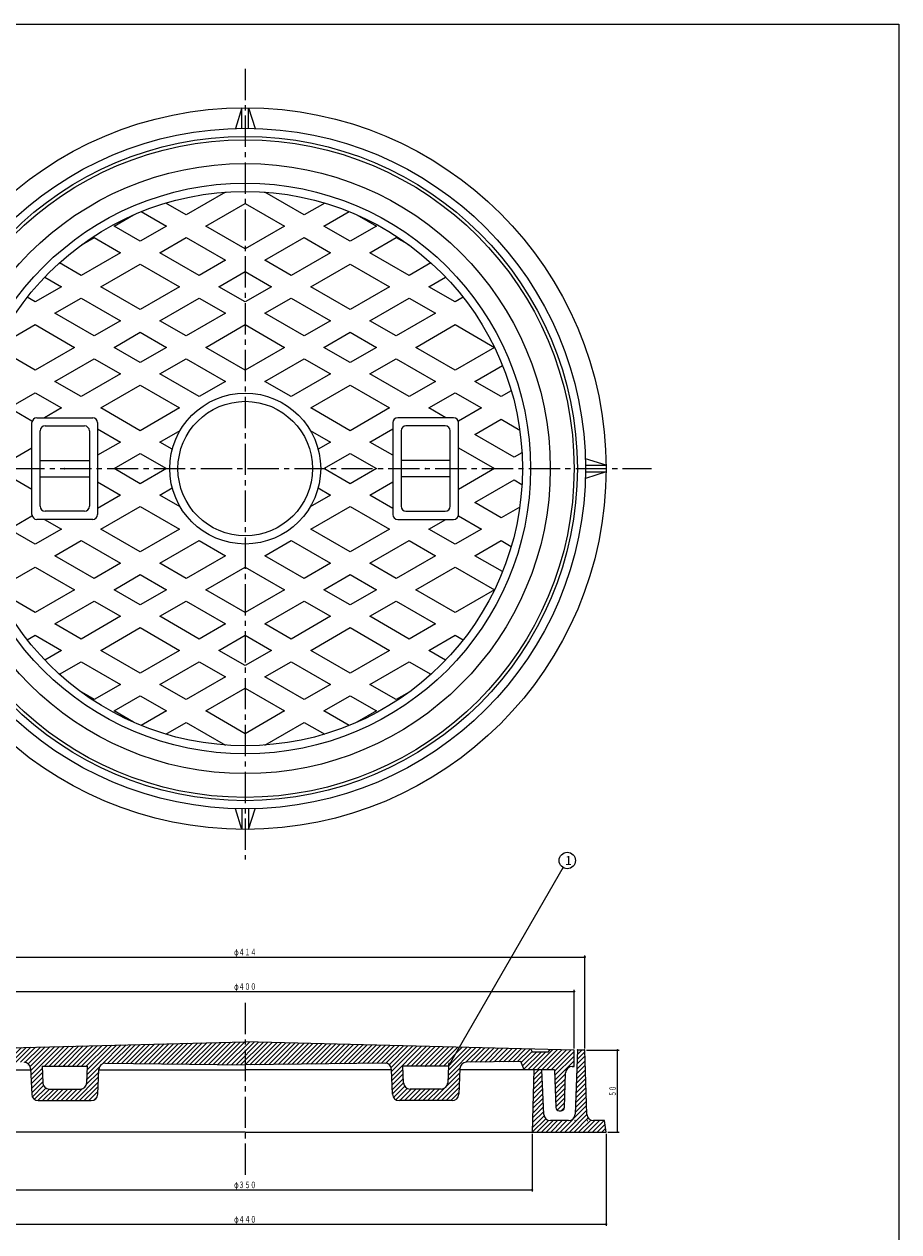
# Model space of a CAD drawing. Extents: x -2879 to 521, y -1337 to 3707.
# Drawn here: x -1737 to -1204, y 2970 to 3707 of the extents above; entities that cross this region are included whole.
import ezdxf
from ezdxf.enums import TextEntityAlignment as Align

# ---------------------------------------------------------------- set-up
doc = ezdxf.new("R2010")
doc.units = 0
doc.header["$PDMODE"] = 65
doc.header["$PDSIZE"] = 0.2
doc.linetypes.add('CENTER2', pattern=[28.575, 19.05, -3.175, 3.175, -3.175])
doc.linetypes.add('DIVIDE', pattern=[1.25, 0.5, -0.25, 0, -0.25, 0, -0.25])
doc.layers.get('0').update_dxf_attribs({"linetype": 'CONTINUOUS'})
doc.layers.get('DEFPOINTS').update_dxf_attribs({"color": 3, "linetype": 'DIVIDE'})
for name, color, linetype in [('1', 7, 'CONTINUOUS'), ('4', 7, 'CONTINUOUS'), ('5', 7, 'CONTINUOUS'), ('7', 7, 'CONTINUOUS')]:
    doc.layers.add(name, color=color, linetype=linetype)
doc.styles.add('DIMSTANDARD', font='MONOTXT.shx', dxfattribs={"width": 0.75, "bigfont": 'EXTFONT.shx'})
doc.styles.add('WinFont2', font='ＭＳ ゴシック', dxfattribs={"width": 0.8})
doc.dimstyles.new('DIMSTYEX_1', dxfattribs={"dimtxt": 4, "dimasz": 2, "dimexe": 1, "dimexo": 1, "dimgap": 1, "dimtad": 3, "dimdec": 3, "dimdsep": 46, "dimtxsty": 'DIMSTANDARD', "dimcen": 0, "dimclrd": 3, "dimclre": 3, "dimclrt": 2, "dimadec": 3, "dimazin": 2, "dimtfac": 0.5, "dimtdec": 4, "dimtofl": 0, "dimtmove": 0, "dimatfit": 3, "dimldrblk": 'OPEN30', "dimfxl": 1, "dimtolj": 1, "dimtzin": 1, "dimlwd": -1, "dimlwe": -1, "dimarcsym": 0})
doc.dimstyles.new('DIMSTYEX_4', dxfattribs={"dimtxt": 4, "dimasz": 2, "dimexe": 1, "dimexo": 1, "dimgap": 1, "dimtad": 3, "dimdec": 3, "dimdsep": 46, "dimtxsty": 'DIMSTANDARD', "dimblk1": 'SMALL', "dimblk2": 'SMALL', "dimsah": 1, "dimcen": 0, "dimclrd": 3, "dimclre": 3, "dimclrt": 2, "dimadec": 3, "dimazin": 2, "dimtfac": 0.5, "dimtdec": 4, "dimtofl": 0, "dimtmove": 0, "dimatfit": 3, "dimfxl": 1, "dimtolj": 1, "dimtzin": 1, "dimlwd": -1, "dimlwe": -1, "dimarcsym": 0})

# ---------------------------------------------------------------- blocks, each defined once
blk = doc.blocks.new('_SMALL')
at = {"color": 0, "linetype": 'ByBlock', "lineweight": -2}
blk.add_circle((0, 0), 0.167, dxfattribs=at)
blk = doc.blocks.new('*D72')
at = {"layer": '1', "color": 3, "linetype": 'ByBlock'}
for p, q in [((-1394.12, 3081.28), (-1374.12, 3081.28)), ((-1375.12, 3031.28), (-1375.12, 3081.28)), ((-1381.12, 3031.28), (-1374.12, 3031.28))]:
    blk.add_line(p, q, dxfattribs=at)
at = {"layer": 'DEFPOINTS', "color": 3, "linetype": 'ByBlock'}
for p in [(-1395.12, 3081.28), (-1375.12, 3081.28), (-1382.12, 3031.28)]:
    blk.add_point(p, dxfattribs=at)
at = {"layer": '1', "color": 3, "linetype": 'ByBlock', "xscale": 2.0000000008, "yscale": 2.0000000008, "zscale": 2.0000000008}
for p in [(-1375.12, 3081.28), (-1375.12, 3031.28)]:
    blk.add_blockref('_SMALL', p, dxfattribs=at)
at = {"layer": '1', "color": 2, "linetype": 'ByBlock', "style": 'DIMSTANDARD', "width": 0.840517}
blk.add_text('５０', height=4, rotation=90, dxfattribs=at).set_placement((-1376.12, 3053.03), (-1376.12, 3059.53), align=Align.FIT)
blk = doc.blocks.new('*D73')
at = {"layer": '1', "color": 3, "linetype": 'ByBlock'}
for p, q in [((-1802.62, 3082.28), (-1802.62, 3118.03)), ((-1802.62, 3117.03), (-1401.62, 3117.03)), ((-1401.62, 3082.28), (-1401.62, 3118.03))]:
    blk.add_line(p, q, dxfattribs=at)
at = {"layer": 'DEFPOINTS', "color": 3, "linetype": 'ByBlock'}
for p in [(-1401.62, 3117.03), (-1802.62, 3081.28), (-1401.62, 3081.28)]:
    blk.add_point(p, dxfattribs=at)
at = {"layer": '1', "color": 3, "linetype": 'ByBlock', "xscale": 2.0000000008, "yscale": 2.0000000008, "zscale": 2.0000000008}
for p in [(-1802.62, 3117.03), (-1401.62, 3117.03)]:
    blk.add_blockref('_SMALL', p, dxfattribs=at)
at = {"layer": '1', "color": 2, "linetype": 'ByBlock', "style": 'DIMSTANDARD', "width": 0.778846}
blk.add_text('φ４００', height=4, dxfattribs=at).set_placement((-1608.87, 3118.03), (-1595.37, 3118.03), align=Align.FIT)
blk = doc.blocks.new('*D74')
at = {"layer": '1', "color": 3, "linetype": 'ByBlock'}
for p, q in [((-1809.12, 3082.28), (-1809.12, 3139.03)), ((-1809.12, 3138.03), (-1395.12, 3138.03)), ((-1395.12, 3082.28), (-1395.12, 3139.03))]:
    blk.add_line(p, q, dxfattribs=at)
at = {"layer": 'DEFPOINTS', "color": 3, "linetype": 'ByBlock'}
for p in [(-1395.12, 3138.03), (-1809.12, 3081.28), (-1395.12, 3081.28)]:
    blk.add_point(p, dxfattribs=at)
at = {"layer": '1', "color": 3, "linetype": 'ByBlock', "xscale": 2.0000000008, "yscale": 2.0000000008, "zscale": 2.0000000008}
for p in [(-1809.12, 3138.03), (-1395.12, 3138.03)]:
    blk.add_blockref('_SMALL', p, dxfattribs=at)
at = {"layer": '1', "color": 2, "linetype": 'ByBlock', "style": 'DIMSTANDARD', "width": 0.767045}
blk.add_text('φ４１４', height=4, dxfattribs=at).set_placement((-1608.87, 3139.03), (-1595.37, 3139.03), align=Align.FIT)
blk = doc.blocks.new('*D75')
at = {"layer": '1', "color": 3, "linetype": 'ByBlock'}
for p, q in [((-1777.12, 3030.28), (-1777.12, 2995.11)), ((-1427.12, 3030.28), (-1427.12, 2995.11)), ((-1777.12, 2996.11), (-1427.12, 2996.11))]:
    blk.add_line(p, q, dxfattribs=at)
at = {"layer": 'DEFPOINTS', "color": 3, "linetype": 'ByBlock'}
for p in [(-1777.12, 3031.28), (-1427.12, 3031.28), (-1427.12, 2996.11)]:
    blk.add_point(p, dxfattribs=at)
at = {"layer": '1', "color": 3, "linetype": 'ByBlock', "xscale": 2.0000000008, "yscale": 2.0000000008, "zscale": 2.0000000008}
for p in [(-1777.12, 2996.11), (-1427.12, 2996.11)]:
    blk.add_blockref('_SMALL', p, dxfattribs=at)
at = {"layer": '1', "color": 2, "linetype": 'ByBlock', "style": 'DIMSTANDARD', "width": 0.778846}
blk.add_text('φ３５０', height=4, dxfattribs=at).set_placement((-1608.87, 2997.11), (-1595.37, 2997.11), align=Align.FIT)
blk = doc.blocks.new('*D76')
at = {"layer": '1', "color": 3, "linetype": 'ByBlock'}
for p, q in [((-1822.12, 3030.28), (-1822.12, 2974.11)), ((-1382.12, 3030.28), (-1382.12, 2974.11)), ((-1822.12, 2975.11), (-1382.12, 2975.11))]:
    blk.add_line(p, q, dxfattribs=at)
at = {"layer": 'DEFPOINTS', "color": 3, "linetype": 'ByBlock'}
for p in [(-1822.12, 3031.28), (-1382.12, 3031.28), (-1382.12, 2975.11)]:
    blk.add_point(p, dxfattribs=at)
at = {"layer": '1', "color": 3, "linetype": 'ByBlock', "xscale": 2.0000000008, "yscale": 2.0000000008, "zscale": 2.0000000008}
for p in [(-1822.12, 2975.11), (-1382.12, 2975.11)]:
    blk.add_blockref('_SMALL', p, dxfattribs=at)
at = {"layer": '1', "color": 2, "linetype": 'ByBlock', "style": 'DIMSTANDARD', "width": 0.778846}
blk.add_text('φ４４０', height=4, dxfattribs=at).set_placement((-1608.87, 2976.11), (-1595.37, 2976.11), align=Align.FIT)
blk = doc.blocks.new('_OPEN30')
at = {"color": 0, "linetype": 'ByBlock', "lineweight": -2}
for p, q in [((-1, 0.27), (0, 0)), ((0, 0), (-1, -0.27)), ((0, 0), (-1, 0))]:
    blk.add_line(p, q, dxfattribs=at)
blk = doc.blocks.new('BALN12')
at = {"layer": '1', "color": 3, "linetype": 'ByBlock'}
blk.add_circle((72.45, 125.36), 5, dxfattribs=at)
at = {"layer": '1', "color": 2, "linetype": 'ByBlock', "style": 'WinFont2'}
blk.add_text('1', height=5.38, dxfattribs=at).set_placement((71.11, 122.67))
at = {"layer": '1', "color": 3, "linetype": 'ByBlock'}
blk.add_leader([(0, 0), (69.95, 121.03)], dimstyle='DIMSTYEX_1', dxfattribs=at)

msp = doc.modelspace()

# ---------------------------------------------------------------- hatches: boundary and pattern name
at = {"layer": '1', "linetype": 'Continuous'}
h = msp.add_hatch(dxfattribs=at)
h.set_pattern_fill('_U', scale=2, angle=45, style=0, pattern_type=0)
h.set_pattern_definition([(45, (-1602.117, 3072.285), (-1.414214, 1.414214), [])])
edge = h.paths.add_edge_path()
edge.add_line((-1401.6169, 3081.285), (-1416.1527, 3081.6474))
edge.add_line((-1416.1527, 3081.6474), (-1417.1169, 3080.285))
edge.add_line((-1417.1169, 3080.285), (-1427.1169, 3080.285))
edge.add_line((-1427.1169, 3080.285), (-1428.0625, 3081.9445))
edge.add_line((-1428.0625, 3081.9445), (-1602.1169, 3086.285))
edge.add_line((-1602.1169, 3086.285), (-1776.1713, 3081.9445))
edge.add_line((-1776.1713, 3081.9445), (-1777.1169, 3080.285))
edge.add_line((-1777.1169, 3080.285), (-1787.1169, 3080.285))
edge.add_line((-1787.1169, 3080.285), (-1788.0811, 3081.6474))
edge.add_line((-1788.0811, 3081.6474), (-1802.6169, 3081.285))
edge.add_line((-1802.6169, 3081.285), (-1802.6169, 3071.285))
edge.add_line((-1802.6169, 3071.285), (-1801.4715, 3071.285))
edge.add_arc((-1801.4715, 3067.285), 4, 362.1210964, 450, ccw=False)
edge.add_line((-1797.4743, 3067.433), (-1796.6883, 3046.2109))
edge.add_arc((-1794.6896, 3046.285), 2, -177.8789036, -90)
edge.add_line((-1794.6896, 3044.285), (-1793.5385, 3044.285))
edge.add_arc((-1793.5385, 3046.285), 2, -90, -2.29061)
edge.add_line((-1791.5401, 3046.205), (-1790.6169, 3069.285))
edge.add_line((-1790.6169, 3069.285), (-1772.1169, 3069.285))
edge.add_line((-1772.1169, 3069.285), (-1770.1169, 3074.285))
edge.add_line((-1770.1169, 3074.285), (-1736.8956, 3073.8895))
edge.add_arc((-1736.9432, 3069.8898), 4, 362.4348123, 449.3179396, ccw=False)
edge.add_line((-1732.9469, 3070.0597), (-1732.2798, 3054.3719))
edge.add_arc((-1728.2834, 3054.5418), 4, -177.5651877, -90)
edge.add_line((-1728.2834, 3050.5418), (-1695.9484, 3050.5418))
edge.add_arc((-1695.9484, 3054.5418), 4, -90, -2.4655667)
edge.add_line((-1691.9521, 3054.3697), (-1691.3019, 3069.4709))
edge.add_arc((-1687.3056, 3069.2988), 4, 449.3179396, 537.5344333, ccw=False)
edge.add_line((-1687.258, 3073.2985), (-1602.1169, 3072.285))
edge.add_line((-1602.1169, 3072.285), (-1516.9759, 3073.2985))
edge.add_arc((-1516.9283, 3069.2988), 4, 362.4655667, 450.6820604, ccw=False)
edge.add_line((-1512.932, 3069.4709), (-1512.2818, 3054.3697))
edge.add_arc((-1508.2855, 3054.5418), 4, -177.5344333, -90)
edge.add_line((-1508.2855, 3050.5418), (-1475.9505, 3050.5418))
edge.add_arc((-1475.9505, 3054.5418), 4, -90, -2.4348123)
edge.add_line((-1471.9541, 3054.3719), (-1471.287, 3070.0597))
edge.add_arc((-1467.2906, 3069.8898), 4, 450.6820604, 537.5651877, ccw=False)
edge.add_line((-1467.3382, 3073.8895), (-1434.1169, 3074.285))
edge.add_line((-1434.1169, 3074.285), (-1432.1169, 3069.285))
edge.add_line((-1432.1169, 3069.285), (-1413.6169, 3069.285))
edge.add_line((-1413.6169, 3069.285), (-1412.6937, 3046.205))
edge.add_arc((-1410.6953, 3046.285), 2, -177.70939, -90)
edge.add_line((-1410.6953, 3044.285), (-1409.5442, 3044.285))
edge.add_arc((-1409.5442, 3046.285), 2, -90, -2.1210964)
edge.add_line((-1407.5456, 3046.2109), (-1406.7596, 3067.433))
edge.add_arc((-1402.7623, 3067.285), 4, 450, 537.8789036, ccw=False)
edge.add_line((-1402.7623, 3071.285), (-1401.6169, 3071.285))
edge.add_line((-1401.6169, 3071.285), (-1401.6169, 3081.285))
edge = h.paths.add_edge_path(flags=16)
edge.add_line((-1698.2192, 3071.5418), (-1726.0035, 3071.5418))
edge.add_line((-1726.0035, 3071.5418), (-1725.5711, 3061.3719))
edge.add_arc((-1721.5747, 3061.5418), 4, -177.5651877, -90)
edge.add_line((-1721.5747, 3057.5418), (-1702.6535, 3057.5418))
edge.add_arc((-1702.6535, 3061.5418), 4, -90, -2.4655667)
edge.add_line((-1698.6572, 3061.3697), (-1698.2192, 3071.5418))
edge = h.paths.add_edge_path(flags=16)
edge.add_line((-1478.2303, 3071.5418), (-1506.0147, 3071.5418))
edge.add_line((-1506.0147, 3071.5418), (-1505.5767, 3061.3697))
edge.add_arc((-1501.5804, 3061.5418), 4, -177.5344333, -90)
edge.add_line((-1501.5804, 3057.5418), (-1482.6591, 3057.5418))
edge.add_arc((-1482.6591, 3061.5418), 4, -90, -2.4348123)
edge.add_line((-1478.6627, 3061.3719), (-1478.2303, 3071.5418))
at = {"layer": '4', "linetype": 'Continuous'}
h = msp.add_hatch(dxfattribs=at)
h.set_pattern_fill('_U', scale=2, angle=45, style=0, pattern_type=0)
h.set_pattern_definition([(45, (-1427.117, 3031.285), (-1.414214, 1.414214), [])])
edge = h.paths.add_edge_path()
edge.add_line((-1426.1169, 3069.285), (-1421.3669, 3069.285))
edge.add_line((-1421.3669, 3069.285), (-1420.0698, 3042.071))
edge.add_arc((-1416.0755, 3042.285), 4, -176.9335145, -90)
edge.add_line((-1416.0755, 3038.285), (-1404.9621, 3038.285))
edge.add_arc((-1404.9621, 3042.285), 4, -90, -2.2605019)
edge.add_line((-1400.9653, 3042.1272), (-1399.6169, 3081.285))
edge.add_line((-1399.6169, 3081.285), (-1395.1169, 3081.285))
edge.add_line((-1395.1169, 3081.285), (-1393.7686, 3042.1272))
edge.add_arc((-1389.7717, 3042.285), 4, -177.7394981, -90)
edge.add_line((-1389.7717, 3038.285), (-1383.1169, 3038.285))
edge.add_line((-1383.1169, 3038.285), (-1382.1169, 3031.285))
edge.add_line((-1382.1169, 3031.285), (-1427.1169, 3031.285))
edge.add_line((-1427.1169, 3031.285), (-1426.1169, 3069.285))

# ---------------------------------------------------------------- linework, layer by layer
at = {"layer": '1', "color": 7, "linetype": 'Continuous'}
for p, q in [((-2004.6169, 3706.8276), (-1203.6169, 3706.8276)), ((-1203.6169, 3706.8276), (-1203.6169, 2596.8276)), ((-1802.6169, 3081.285), (-1602.1169, 3086.285)), ((-1401.6169, 3081.285), (-1602.1169, 3086.285)), ((-1428.0625, 3081.9445), (-1427.1169, 3080.285)), ((-1427.1169, 3080.285), (-1417.1169, 3080.285)), ((-1417.1169, 3080.285), (-1416.1169, 3081.6981)), ((-1401.6169, 3071.285), (-1401.6169, 3081.285)), ((-1726.0035, 3071.5418), (-1725.5711, 3061.3719)), ((-1726.0035, 3071.5418), (-1698.2192, 3071.5418)), ((-1698.6572, 3061.3697), (-1698.2192, 3071.5418)), ((-1687.258, 3073.2985), (-1602.1169, 3072.285)), ((-1516.9759, 3073.2985), (-1602.1169, 3072.285)), ((-1505.5767, 3061.3697), (-1506.0147, 3071.5418)), ((-1478.2303, 3071.5418), (-1506.0147, 3071.5418)), ((-1478.2303, 3071.5418), (-1478.6627, 3061.3719)), ((-1434.1169, 3074.285), (-1467.3382, 3073.8895)), ((-1432.1169, 3069.285), (-1434.1169, 3074.285)), ((-1402.7623, 3071.285), (-1401.6169, 3071.285)), ((-1790.6169, 3069.285), (-1732.9139, 3069.285)), ((-1732.9469, 3070.0597), (-1732.2798, 3054.3719)), ((-1691.9521, 3054.3697), (-1691.3019, 3069.4709)), ((-1691.3099, 3069.285), (-1602.1169, 3069.285)), ((-1512.924, 3069.285), (-1602.1169, 3069.285)), ((-1512.2818, 3054.3697), (-1512.932, 3069.4709)), ((-1471.287, 3070.0597), (-1471.9541, 3054.3719)), ((-1413.6169, 3069.285), (-1471.32, 3069.285)), ((-1413.6169, 3069.285), (-1412.6937, 3046.205)), ((-1407.5456, 3046.2109), (-1406.7596, 3067.433)), ((-1721.5747, 3057.5418), (-1702.6535, 3057.5418)), ((-1482.6591, 3057.5418), (-1501.5804, 3057.5418)), ((-1728.2834, 3050.5418), (-1695.9484, 3050.5418)), ((-1475.9505, 3050.5418), (-1508.2855, 3050.5418)), ((-1410.6953, 3044.285), (-1409.5442, 3044.285))]:
    msp.add_line(p, q, dxfattribs=at)
at = {"layer": '1', "color": 7, "linetype": 'CENTER2'}
for p, q in [((-1602.1169, 3679.6122), (-1602.1169, 3197.5106)), ((-1857.8258, 3435.8614), (-1354.3407, 3435.8614)), ((-1602.1169, 3110.0325), (-1602.1169, 3003.1148))]:
    msp.add_line(p, q, dxfattribs=at)
at = {"layer": '1', "color": 7, "linetype": 'Continuous'}
for centre, radius, start, end in [((-1736.9432, 3069.8898), 4, 2.4348123, 89.3179396), ((-1687.3056, 3069.2988), 4, 89.3179396, 177.5344333), ((-1516.9283, 3069.2988), 4, 2.4655667, 90.6820604), ((-1467.2906, 3069.8898), 4, 90.6820604, 177.5651877), ((-1402.7623, 3067.285), 4, 90, 177.8789036), ((-1721.5747, 3061.5418), 4, -177.5651877, -90), ((-1702.6535, 3061.5418), 4, -90, -2.4655667), ((-1501.5804, 3061.5418), 4, -177.5344333, -90), ((-1482.6591, 3061.5418), 4, -90, -2.4348123), ((-1728.2834, 3054.5418), 4, -177.5651877, -90), ((-1695.9484, 3054.5418), 4, -90, -2.4655667), ((-1508.2855, 3054.5418), 4, -177.5344333, -90), ((-1475.9505, 3054.5418), 4, -90, -2.4348123), ((-1410.6953, 3046.285), 2, -177.70939, -90), ((-1409.5442, 3046.285), 2, -90, -2.1210964)]:
    msp.add_arc(centre, radius, start, end, dxfattribs=at)
for p in [(-1712.1169, 3071.5418), (-1492.1169, 3071.5418)]:
    msp.add_point(p, dxfattribs=at)
at = {"layer": '4', "color": 7, "linetype": 'Continuous'}
for p, q in [((-1399.6169, 3081.285), (-1400.9653, 3042.1272)), ((-1395.1169, 3081.285), (-1399.6169, 3081.285)), ((-1393.7686, 3042.1272), (-1395.1169, 3081.285)), ((-1426.1169, 3069.285), (-1427.1169, 3031.285)), ((-1421.3669, 3069.285), (-1426.1169, 3069.285)), ((-1420.0698, 3042.071), (-1421.3669, 3069.285)), ((-1404.9621, 3038.285), (-1416.0755, 3038.285)), ((-1383.1169, 3038.285), (-1389.7717, 3038.285)), ((-1382.1169, 3031.285), (-1383.1169, 3038.285)), ((-1602.1169, 3031.285), (-1822.1169, 3031.285)), ((-1602.1169, 3031.285), (-1382.1169, 3031.285))]:
    msp.add_line(p, q, dxfattribs=at)
for centre, start, end in [((-1416.0755, 3042.285), -176.9335145, -90), ((-1404.9621, 3042.285), -90, -2.2605019), ((-1389.7717, 3042.285), -177.7394981, -90)]:
    msp.add_arc(centre, 4, start, end, dxfattribs=at)
for p in [(-1399.6169, 3081.285), (-1395.1169, 3081.285), (-1401.1169, 3038.285), (-1393.6169, 3038.285)]:
    msp.add_point(p, dxfattribs=at)
at = {"layer": '5', "color": 7, "linetype": 'Continuous'}
for p, q in [((-1614.1423, 3604.433), (-1638.1169, 3590.5913)), ((-1566.1169, 3590.5913), (-1590.0915, 3604.433)), ((-1638.1169, 3590.5913), (-1650.5535, 3597.7715)), ((-1626.1169, 3583.663), (-1602.1169, 3597.5195)), ((-1602.1169, 3597.5195), (-1578.1169, 3583.663)), ((-1553.6803, 3597.7715), (-1566.1169, 3590.5913)), ((-1682.1169, 3583.663), (-1670.2188, 3590.5324)), ((-1665.4805, 3592.5332), (-1650.1169, 3583.663)), ((-1554.1169, 3583.663), (-1538.7534, 3592.5332)), ((-1534.015, 3590.5324), (-1522.1169, 3583.663)), ((-1666.1169, 3574.4254), (-1682.1169, 3583.663)), ((-1650.1169, 3583.663), (-1666.1169, 3574.4254)), ((-1602.1169, 3569.8066), (-1626.1169, 3583.663)), ((-1578.1169, 3583.663), (-1602.1169, 3569.8066)), ((-1538.1169, 3574.4254), (-1554.1169, 3583.663)), ((-1522.1169, 3583.663), (-1538.1169, 3574.4254)), ((-1702.015, 3572.1749), (-1694.1169, 3576.7348)), ((-1694.1169, 3576.7348), (-1678.1169, 3567.4972)), ((-1654.1169, 3567.4972), (-1638.1169, 3576.7348)), ((-1638.1169, 3576.7348), (-1614.1169, 3562.8784)), ((-1590.1169, 3562.8784), (-1566.1169, 3576.7348)), ((-1566.1169, 3576.7348), (-1550.1169, 3567.4972)), ((-1526.1169, 3567.4972), (-1510.1169, 3576.7348)), ((-1510.1169, 3576.7348), (-1502.2188, 3572.1749)), ((-1678.1169, 3567.4972), (-1702.1169, 3553.6408)), ((-1630.1169, 3553.6408), (-1654.1169, 3567.4972)), ((-1550.1169, 3567.4972), (-1574.1169, 3553.6408)), ((-1502.1169, 3553.6408), (-1526.1169, 3567.4972)), ((-1702.1169, 3553.6408), (-1715.3748, 3561.2953)), ((-1690.1169, 3546.7126), (-1666.1169, 3560.569)), ((-1666.1169, 3560.569), (-1642.1169, 3546.7126)), ((-1614.1169, 3562.8784), (-1630.1169, 3553.6408)), ((-1574.1169, 3553.6408), (-1590.1169, 3562.8784)), ((-1562.1169, 3546.7126), (-1538.1169, 3560.569)), ((-1538.1169, 3560.569), (-1514.1169, 3546.7126)), ((-1488.8591, 3561.2953), (-1502.1169, 3553.6408)), ((-1724.3166, 3552.6014), (-1714.1169, 3546.7126)), ((-1618.1169, 3546.7126), (-1602.1169, 3555.9502)), ((-1602.1169, 3555.9502), (-1586.1169, 3546.7126)), ((-1490.1169, 3546.7126), (-1479.9172, 3552.6014)), ((-1714.1169, 3546.7126), (-1730.1169, 3537.475)), ((-1666.1169, 3532.8562), (-1690.1169, 3546.7126)), ((-1642.1169, 3546.7126), (-1666.1169, 3532.8562)), ((-1602.1169, 3537.475), (-1618.1169, 3546.7126)), ((-1586.1169, 3546.7126), (-1602.1169, 3537.475)), ((-1538.1169, 3532.8562), (-1562.1169, 3546.7126)), ((-1514.1169, 3546.7126), (-1538.1169, 3532.8562)), ((-1474.1169, 3537.475), (-1490.1169, 3546.7126)), ((-1730.1169, 3537.475), (-1734.9919, 3540.2896)), ((-1718.1169, 3530.5468), (-1702.1169, 3539.7844)), ((-1702.1169, 3539.7844), (-1678.1169, 3525.928)), ((-1654.1169, 3525.928), (-1630.1169, 3539.7844)), ((-1630.1169, 3539.7844), (-1614.1169, 3530.5468)), ((-1590.1169, 3530.5468), (-1574.1169, 3539.7844)), ((-1574.1169, 3539.7844), (-1550.1169, 3525.928)), ((-1526.1169, 3525.928), (-1502.1169, 3539.7844)), ((-1502.1169, 3539.7844), (-1486.1169, 3530.5468)), ((-1469.242, 3540.2896), (-1474.1169, 3537.475)), ((-1694.1169, 3516.6904), (-1718.1169, 3530.5468)), ((-1614.1169, 3530.5468), (-1638.1169, 3516.6904)), ((-1566.1169, 3516.6904), (-1590.1169, 3530.5468)), ((-1486.1169, 3530.5468), (-1510.1169, 3516.6904)), ((-1754.1169, 3509.7622), (-1730.1169, 3523.6186)), ((-1730.1169, 3523.6186), (-1706.1169, 3509.7622)), ((-1678.1169, 3525.928), (-1694.1169, 3516.6904)), ((-1638.1169, 3516.6904), (-1654.1169, 3525.928)), ((-1626.1169, 3509.7622), (-1602.1169, 3523.6186)), ((-1602.1169, 3523.6186), (-1578.1169, 3509.7622)), ((-1550.1169, 3525.928), (-1566.1169, 3516.6904)), ((-1510.1169, 3516.6904), (-1526.1169, 3525.928)), ((-1498.1169, 3509.7622), (-1474.1169, 3523.6186)), ((-1474.1169, 3523.6186), (-1450.1169, 3509.7622)), ((-1682.1169, 3509.7622), (-1666.1169, 3518.9998)), ((-1666.1169, 3518.9998), (-1650.1169, 3509.7622)), ((-1554.1169, 3509.7622), (-1538.1169, 3518.9998)), ((-1538.1169, 3518.9998), (-1522.1169, 3509.7622)), ((-1730.1169, 3495.9058), (-1754.1169, 3509.7622)), ((-1706.1169, 3509.7622), (-1730.1169, 3495.9058)), ((-1666.1169, 3500.5246), (-1682.1169, 3509.7622)), ((-1650.1169, 3509.7622), (-1666.1169, 3500.5246)), ((-1602.1169, 3495.9058), (-1626.1169, 3509.7622)), ((-1578.1169, 3509.7622), (-1602.1169, 3495.9058)), ((-1538.1169, 3500.5246), (-1554.1169, 3509.7622)), ((-1522.1169, 3509.7622), (-1538.1169, 3500.5246)), ((-1474.1169, 3495.9058), (-1498.1169, 3509.7622)), ((-1450.1169, 3509.7622), (-1474.1169, 3495.9058)), ((-1718.1169, 3488.9776), (-1694.1169, 3502.834)), ((-1694.1169, 3502.834), (-1678.1169, 3493.5964)), ((-1654.1169, 3493.5964), (-1638.1169, 3502.834)), ((-1638.1169, 3502.834), (-1614.1169, 3488.9776)), ((-1590.1169, 3488.9776), (-1566.1169, 3502.834)), ((-1566.1169, 3502.834), (-1550.1169, 3493.5964)), ((-1526.1169, 3493.5964), (-1510.1169, 3502.834)), ((-1510.1169, 3502.834), (-1486.1169, 3488.9776)), ((-1462.1169, 3488.9776), (-1445.242, 3498.7204)), ((-1678.1169, 3493.5964), (-1702.1169, 3479.74)), ((-1630.1169, 3479.74), (-1654.1169, 3493.5964)), ((-1550.1169, 3493.5964), (-1574.1169, 3479.74)), ((-1502.1169, 3479.74), (-1526.1169, 3493.5964)), ((-1702.1169, 3479.74), (-1718.1169, 3488.9776)), ((-1690.1169, 3472.8118), (-1666.1169, 3486.6682)), ((-1666.1169, 3486.6682), (-1642.1169, 3472.8118)), ((-1614.1169, 3488.9776), (-1630.1169, 3479.74)), ((-1574.1169, 3479.74), (-1590.1169, 3488.9776)), ((-1562.1169, 3472.8118), (-1538.1169, 3486.6682)), ((-1538.1169, 3486.6682), (-1514.1169, 3472.8118)), ((-1486.1169, 3488.9776), (-1502.1169, 3479.74)), ((-1446.1169, 3479.74), (-1462.1169, 3488.9776)), ((-1439.9172, 3483.3194), (-1446.1169, 3479.74)), ((-1746.1169, 3472.8118), (-1730.1169, 3482.0494)), ((-1730.1169, 3482.0494), (-1714.1169, 3472.8118)), ((-1490.1169, 3472.8118), (-1474.1169, 3482.0494)), ((-1474.1169, 3482.0494), (-1458.1169, 3472.8118)), ((-1732.1169, 3464.7289), (-1746.1169, 3472.8118)), ((-1714.1169, 3472.8118), (-1724.4234, 3466.8614)), ((-1666.1169, 3458.9554), (-1690.1169, 3472.8118)), ((-1642.1169, 3472.8118), (-1666.1169, 3458.9554)), ((-1538.1169, 3458.9554), (-1562.1169, 3472.8118)), ((-1514.1169, 3472.8118), (-1538.1169, 3458.9554)), ((-1479.8105, 3466.8614), (-1490.1169, 3472.8118)), ((-1458.1169, 3472.8118), (-1472.1169, 3464.7289)), ((-1732.1169, 3407.8614), (-1732.1169, 3463.8614)), ((-1729.1169, 3466.8614), (-1695.1169, 3466.8614)), ((-1724.1169, 3461.8614), (-1700.1169, 3461.8614)), ((-1692.1169, 3463.8614), (-1692.1169, 3407.8614)), ((-1512.1169, 3463.8614), (-1512.1169, 3407.8614)), ((-1475.1169, 3466.8614), (-1509.1169, 3466.8614)), ((-1480.1169, 3461.8614), (-1504.1169, 3461.8614)), ((-1472.1169, 3407.8614), (-1472.1169, 3463.8614)), ((-1462.1169, 3456.646), (-1446.1169, 3465.8836)), ((-1446.1169, 3465.8836), (-1434.7534, 3459.3228)), ((-1727.1169, 3412.8614), (-1727.1169, 3458.8614)), ((-1697.1169, 3458.8614), (-1697.1169, 3412.8614)), ((-1692.1169, 3460.1101), (-1678.1169, 3452.0272)), ((-1654.1169, 3452.0272), (-1641.7892, 3459.1446)), ((-1562.4446, 3459.1446), (-1550.1169, 3452.0272)), ((-1526.1169, 3452.0272), (-1512.1169, 3460.1101)), ((-1507.1169, 3458.8614), (-1507.1169, 3412.8614)), ((-1477.1169, 3412.8614), (-1477.1169, 3458.8614)), ((-1438.1169, 3442.7896), (-1462.1169, 3456.646)), ((-1754.1169, 3435.8614), (-1732.1169, 3448.5631)), ((-1678.1169, 3452.0272), (-1692.1169, 3443.9443)), ((-1646.5747, 3447.6727), (-1654.1169, 3452.0272)), ((-1550.1169, 3452.0272), (-1557.6592, 3447.6727)), ((-1512.1169, 3443.9443), (-1526.1169, 3452.0272)), ((-1472.1169, 3448.5631), (-1450.1169, 3435.8614)), ((-1727.1169, 3440.8614), (-1697.1169, 3440.8614)), ((-1682.1169, 3435.8614), (-1666.1169, 3445.099)), ((-1666.1169, 3445.099), (-1650.1169, 3435.8614)), ((-1554.1169, 3435.8614), (-1538.1169, 3445.099)), ((-1538.1169, 3445.099), (-1522.1169, 3435.8614)), ((-1477.1169, 3440.8614), (-1507.1169, 3440.8614)), ((-1433.393, 3445.517), (-1438.1169, 3442.7896)), ((-1732.1169, 3423.1597), (-1754.1169, 3435.8614)), ((-1666.1169, 3426.6238), (-1682.1169, 3435.8614)), ((-1650.1169, 3435.8614), (-1666.1169, 3426.6238)), ((-1538.1169, 3426.6238), (-1554.1169, 3435.8614)), ((-1522.1169, 3435.8614), (-1538.1169, 3426.6238)), ((-1450.1169, 3435.8614), (-1472.1169, 3423.1597)), ((-1727.1169, 3430.8614), (-1697.1169, 3430.8614)), ((-1692.1169, 3427.7785), (-1678.1169, 3419.6956)), ((-1526.1169, 3419.6956), (-1512.1169, 3427.7785)), ((-1477.1169, 3430.8614), (-1507.1169, 3430.8614)), ((-1462.1169, 3415.0768), (-1438.1169, 3428.9332)), ((-1438.1169, 3428.9332), (-1433.393, 3426.2058)), ((-1678.1169, 3419.6956), (-1692.1169, 3411.6127)), ((-1654.1169, 3419.6956), (-1646.5747, 3424.0501)), ((-1641.7892, 3412.5782), (-1654.1169, 3419.6956)), ((-1550.1169, 3419.6956), (-1562.4446, 3412.5782)), ((-1557.6592, 3424.0501), (-1550.1169, 3419.6956)), ((-1512.1169, 3411.6127), (-1526.1169, 3419.6956)), ((-1700.1169, 3409.8614), (-1724.1169, 3409.8614)), ((-1690.1169, 3398.911), (-1666.1169, 3412.7674)), ((-1666.1169, 3412.7674), (-1642.1169, 3398.911)), ((-1562.1169, 3398.911), (-1538.1169, 3412.7674)), ((-1538.1169, 3412.7674), (-1514.1169, 3398.911)), ((-1504.1169, 3409.8614), (-1480.1169, 3409.8614)), ((-1446.1169, 3405.8392), (-1462.1169, 3415.0768)), ((-1434.7534, 3412.3999), (-1446.1169, 3405.8392)), ((-1746.1169, 3398.911), (-1732.1169, 3406.9939)), ((-1695.1169, 3404.8614), (-1729.1169, 3404.8614)), ((-1724.4234, 3404.8614), (-1714.1169, 3398.911)), ((-1509.1169, 3404.8614), (-1475.1169, 3404.8614)), ((-1490.1169, 3398.911), (-1479.8105, 3404.8614)), ((-1472.1169, 3406.9939), (-1458.1169, 3398.911)), ((-1730.1169, 3389.6734), (-1746.1169, 3398.911)), ((-1714.1169, 3398.911), (-1730.1169, 3389.6734)), ((-1666.1169, 3385.0546), (-1690.1169, 3398.911)), ((-1642.1169, 3398.911), (-1666.1169, 3385.0546)), ((-1538.1169, 3385.0546), (-1562.1169, 3398.911)), ((-1514.1169, 3398.911), (-1538.1169, 3385.0546)), ((-1474.1169, 3389.6734), (-1490.1169, 3398.911)), ((-1458.1169, 3398.911), (-1474.1169, 3389.6734)), ((-1718.1169, 3382.7452), (-1702.1169, 3391.9828)), ((-1702.1169, 3391.9828), (-1678.1169, 3378.1264)), ((-1654.1169, 3378.1264), (-1630.1169, 3391.9828)), ((-1630.1169, 3391.9828), (-1614.1169, 3382.7452)), ((-1590.1169, 3382.7452), (-1574.1169, 3391.9828)), ((-1574.1169, 3391.9828), (-1550.1169, 3378.1264)), ((-1526.1169, 3378.1264), (-1502.1169, 3391.9828)), ((-1502.1169, 3391.9828), (-1486.1169, 3382.7452)), ((-1462.1169, 3382.7452), (-1446.1169, 3391.9828)), ((-1446.1169, 3391.9828), (-1439.9172, 3388.4034)), ((-1694.1169, 3368.8887), (-1718.1169, 3382.7452)), ((-1614.1169, 3382.7452), (-1638.1169, 3368.8887)), ((-1566.1169, 3368.8887), (-1590.1169, 3382.7452)), ((-1486.1169, 3382.7452), (-1510.1169, 3368.8887)), ((-1445.242, 3373.0024), (-1462.1169, 3382.7452)), ((-1754.1169, 3361.9605), (-1730.1169, 3375.817)), ((-1730.1169, 3375.817), (-1706.1169, 3361.9605)), ((-1678.1169, 3378.1264), (-1694.1169, 3368.8887)), ((-1638.1169, 3368.8887), (-1654.1169, 3378.1264)), ((-1626.1169, 3361.9605), (-1602.1169, 3375.817)), ((-1602.1169, 3375.817), (-1578.1169, 3361.9605)), ((-1550.1169, 3378.1264), (-1566.1169, 3368.8887)), ((-1510.1169, 3368.8887), (-1526.1169, 3378.1264)), ((-1498.1169, 3361.9605), (-1474.1169, 3375.817)), ((-1474.1169, 3375.817), (-1450.1169, 3361.9605)), ((-1682.1169, 3361.9605), (-1666.1169, 3371.1981)), ((-1666.1169, 3371.1981), (-1650.1169, 3361.9605)), ((-1554.1169, 3361.9605), (-1538.1169, 3371.1981)), ((-1538.1169, 3371.1981), (-1522.1169, 3361.9605)), ((-1730.1169, 3348.1041), (-1754.1169, 3361.9605)), ((-1706.1169, 3361.9605), (-1730.1169, 3348.1041)), ((-1666.1169, 3352.7229), (-1682.1169, 3361.9605)), ((-1650.1169, 3361.9605), (-1666.1169, 3352.7229)), ((-1602.1169, 3348.1041), (-1626.1169, 3361.9605)), ((-1578.1169, 3361.9605), (-1602.1169, 3348.1041)), ((-1538.1169, 3352.7229), (-1554.1169, 3361.9605)), ((-1522.1169, 3361.9605), (-1538.1169, 3352.7229)), ((-1474.1169, 3348.1041), (-1498.1169, 3361.9605)), ((-1450.1169, 3361.9605), (-1474.1169, 3348.1041)), ((-1718.1169, 3341.1759), (-1694.1169, 3355.0323)), ((-1694.1169, 3355.0323), (-1678.1169, 3345.7947)), ((-1654.1169, 3345.7947), (-1638.1169, 3355.0323)), ((-1638.1169, 3355.0323), (-1614.1169, 3341.1759)), ((-1590.1169, 3341.1759), (-1566.1169, 3355.0323)), ((-1566.1169, 3355.0323), (-1550.1169, 3345.7947)), ((-1526.1169, 3345.7947), (-1510.1169, 3355.0323)), ((-1510.1169, 3355.0323), (-1486.1169, 3341.1759)), ((-1678.1169, 3345.7947), (-1702.1169, 3331.9383)), ((-1630.1169, 3331.9383), (-1654.1169, 3345.7947)), ((-1550.1169, 3345.7947), (-1574.1169, 3331.9383)), ((-1502.1169, 3331.9383), (-1526.1169, 3345.7947)), ((-1702.1169, 3331.9383), (-1718.1169, 3341.1759)), ((-1690.1169, 3325.0101), (-1666.1169, 3338.8665)), ((-1666.1169, 3338.8665), (-1642.1169, 3325.0101)), ((-1614.1169, 3341.1759), (-1630.1169, 3331.9383)), ((-1574.1169, 3331.9383), (-1590.1169, 3341.1759)), ((-1562.1169, 3325.0101), (-1538.1169, 3338.8665)), ((-1538.1169, 3338.8665), (-1514.1169, 3325.0101)), ((-1486.1169, 3341.1759), (-1502.1169, 3331.9383)), ((-1734.9919, 3331.4332), (-1730.1169, 3334.2477)), ((-1730.1169, 3334.2477), (-1714.1169, 3325.0101)), ((-1618.1169, 3325.0101), (-1602.1169, 3334.2477)), ((-1602.1169, 3334.2477), (-1586.1169, 3325.0101)), ((-1490.1169, 3325.0101), (-1474.1169, 3334.2477)), ((-1474.1169, 3334.2477), (-1469.242, 3331.4332)), ((-1714.1169, 3325.0101), (-1724.3166, 3319.1213)), ((-1666.1169, 3311.1537), (-1690.1169, 3325.0101)), ((-1642.1169, 3325.0101), (-1666.1169, 3311.1537)), ((-1602.1169, 3315.7725), (-1618.1169, 3325.0101)), ((-1586.1169, 3325.0101), (-1602.1169, 3315.7725)), ((-1538.1169, 3311.1537), (-1562.1169, 3325.0101)), ((-1514.1169, 3325.0101), (-1538.1169, 3311.1537)), ((-1479.9172, 3319.1213), (-1490.1169, 3325.0101)), ((-1715.3748, 3310.4275), (-1702.1169, 3318.0819)), ((-1702.1169, 3318.0819), (-1678.1169, 3304.2255)), ((-1654.1169, 3304.2255), (-1630.1169, 3318.0819)), ((-1630.1169, 3318.0819), (-1614.1169, 3308.8443)), ((-1590.1169, 3308.8443), (-1574.1169, 3318.0819)), ((-1574.1169, 3318.0819), (-1550.1169, 3304.2255)), ((-1526.1169, 3304.2255), (-1502.1169, 3318.0819)), ((-1502.1169, 3318.0819), (-1488.8591, 3310.4275)), ((-1614.1169, 3308.8443), (-1638.1169, 3294.9879)), ((-1566.1169, 3294.9879), (-1590.1169, 3308.8443)), ((-1694.1169, 3294.9879), (-1702.015, 3299.5479)), ((-1678.1169, 3304.2255), (-1694.1169, 3294.9879)), ((-1638.1169, 3294.9879), (-1654.1169, 3304.2255)), ((-1626.1169, 3288.0597), (-1602.1169, 3301.9161)), ((-1602.1169, 3301.9161), (-1578.1169, 3288.0597)), ((-1550.1169, 3304.2255), (-1566.1169, 3294.9879)), ((-1510.1169, 3294.9879), (-1526.1169, 3304.2255)), ((-1502.2188, 3299.5479), (-1510.1169, 3294.9879)), ((-1682.1169, 3288.0597), (-1666.1169, 3297.2973)), ((-1666.1169, 3297.2973), (-1650.1169, 3288.0597)), ((-1554.1169, 3288.0597), (-1538.1169, 3297.2973)), ((-1538.1169, 3297.2973), (-1522.1169, 3288.0597)), ((-1670.2188, 3281.1903), (-1682.1169, 3288.0597)), ((-1650.1169, 3288.0597), (-1665.4805, 3279.1896)), ((-1602.1169, 3274.2033), (-1626.1169, 3288.0597)), ((-1578.1169, 3288.0597), (-1602.1169, 3274.2033)), ((-1538.7534, 3279.1896), (-1554.1169, 3288.0597)), ((-1522.1169, 3288.0597), (-1534.015, 3281.1903)), ((-1650.5535, 3273.9512), (-1638.1169, 3281.1315)), ((-1638.1169, 3281.1315), (-1614.1169, 3267.2751)), ((-1590.1169, 3267.2751), (-1566.1169, 3281.1315)), ((-1566.1169, 3281.1315), (-1553.6803, 3273.9512))]:
    msp.add_line(p, q, dxfattribs=at)
for radius in [200.5, 186, 174, 169, 46, 41]:
    msp.add_circle((-1602.1169, 3435.8614), radius, dxfattribs=at)
for centre, start, end in [((-1729.1169, 3463.8614), 90, 180), ((-1724.1169, 3458.8614), 90, 180), ((-1700.1169, 3458.8614), 0, 90), ((-1695.1169, 3463.8614), 0, 90), ((-1509.1169, 3463.8614), 90, 180), ((-1504.1169, 3458.8614), 90, 180), ((-1480.1169, 3458.8614), 0, 90), ((-1475.1169, 3463.8614), 0, 90), ((-1724.1169, 3412.8614), 180, -90), ((-1700.1169, 3412.8614), -90, 0), ((-1504.1169, 3412.8614), 180, -90), ((-1480.1169, 3412.8614), -90, 0), ((-1729.1169, 3407.8614), 180, -90), ((-1695.1169, 3407.8614), -90, 0), ((-1509.1169, 3407.8614), 180, -90), ((-1475.1169, 3407.8614), -90, 0)]:
    msp.add_arc(centre, 3, start, end, dxfattribs=at)
for p in [(-1712.1169, 3435.8614), (-1492.1169, 3435.8614)]:
    msp.add_point(p, dxfattribs=at)
at = {"layer": '7', "color": 7, "linetype": 'Continuous'}
for p, q in [((-1604.1169, 3655.8523), (-1608.1169, 3643.2746)), ((-1604.1169, 3643.3517), (-1604.1169, 3655.8523)), ((-1600.1169, 3643.3517), (-1600.1169, 3655.8523)), ((-1600.1169, 3655.8523), (-1596.1169, 3643.2746)), ((-1382.126, 3437.8614), (-1394.7037, 3441.8614)), ((-1382.126, 3433.8614), (-1394.7037, 3429.8614)), ((-1394.6266, 3437.8614), (-1382.126, 3437.8614)), ((-1394.6266, 3433.8614), (-1382.126, 3433.8614)), ((-1604.1169, 3215.8705), (-1608.1169, 3228.4481)), ((-1604.1169, 3228.371), (-1604.1169, 3215.8705)), ((-1600.1169, 3215.8705), (-1596.1169, 3228.4481)), ((-1600.1169, 3228.371), (-1600.1169, 3215.8705))]:
    msp.add_line(p, q, dxfattribs=at)
for radius in [220, 207.5, 202.5]:
    msp.add_circle((-1602.1169, 3435.8614), radius, dxfattribs=at)

# ---------------------------------------------------------------- block references
at = {"layer": '1', "color": 3, "linetype": 'ByBlock'}
msp.add_blockref('BALN12', (-1478.2303, 3071.5418), dxfattribs=at)

# ---------------------------------------------------------------- dimensions: what is measured, and where the dimension line sits
for base, p1, p2, text, picture, middle in [((-1395.1169, 3138.0325), (-1809.1169, 3081.285), (-1395.1169, 3081.285), 'φ４１４', '*D74', (-1602.1169, 3141.0325)), ((-1401.6169, 3117.0325), (-1802.6169, 3081.285), (-1401.6169, 3081.285), 'φ４００', '*D73', (-1602.1169, 3120.0325)), ((-1382.1169, 2975.1148), (-1822.1169, 3031.285), (-1382.1169, 3031.285), 'φ４４０', '*D76', (-1602.1169, 2978.1148)), ((-1427.1169, 2996.1148), (-1777.1169, 3031.285), (-1427.1169, 3031.285), 'φ３５０', '*D75', (-1602.1169, 2999.1148))]:
    dim = msp.add_linear_dim(base=base, p1=p1, p2=p2, text=text, dimstyle='DIMSTYEX_4', dxfattribs=at)
    dim.commit()
    dim.dimension.update_dxf_attribs({"geometry": picture, "text_midpoint": middle})
dim = msp.add_linear_dim(base=(-1375.1169, 3081.285), p1=(-1382.1169, 3031.285), p2=(-1395.1169, 3081.285), angle=90, dimstyle='DIMSTYEX_4', dxfattribs=at)
dim.commit()
dim.dimension.update_dxf_attribs({"geometry": '*D72', "text_midpoint": (-1378.1169, 3056.285)})

doc.saveas('drawing.dxf')
